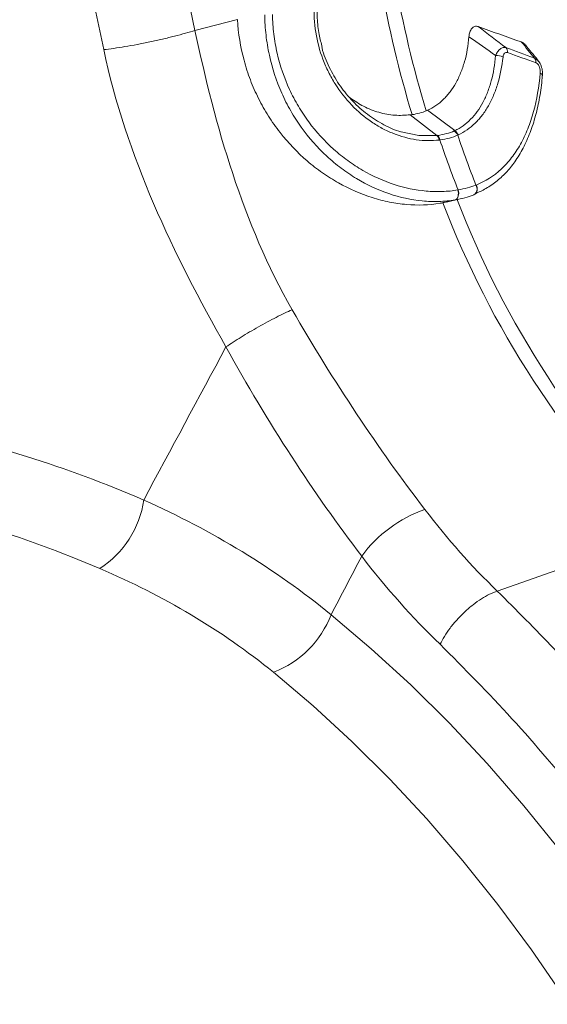
# Model space of a CAD drawing. Units: millimetres. Extents: x 4699 to 28608, y -3125 to 4510.
# Drawn here: x 13014 to 13083, y 1155 to 1284 of the extents above; entities that cross this region are included whole.
import ezdxf

# ---------------------------------------------------------------- set-up
doc = ezdxf.new("R2010")
doc.units = ezdxf.units.MM
doc.layers.add('ACO_DRAINAGE', color=7, linetype='CONTINUOUS')

msp = doc.modelspace()

# ---------------------------------------------------------------- linework, layer by layer
at = {"layer": 'ACO_DRAINAGE', "color": 7, "linetype": 'Continuous', "lineweight": 0}
for p, q in [((13037.05, 1282.8), (13030.04, 1316.15)), ((13018.08, 1313.63), (13025.09, 1280.28)), ((13037.05, 1282.8), (13042.61, 1284.21)), ((13068.75, 1269.03), (13065.26, 1271.73)), ((13071.09, 1269.66), (13067.54, 1272.34)), ((13064.06, 1269.51), (13066.39, 1269.03)), ((13066.39, 1269.03), (13068.75, 1269.03)), ((13068.75, 1269.03), (13068.75, 1269.03)), ((13068.75, 1269.03), (13068.75, 1269.03)), ((13071.55, 1261.67), (13071.5, 1261.88)), ((13071.53, 1261.05), (13071.56, 1261.24)), ((13071.59, 1261.68), (13071.54, 1261.89)), ((13071.57, 1261.45), (13071.55, 1261.67)), ((13071.56, 1261.24), (13071.57, 1261.45)), ((13071.56, 1261.05), (13071.6, 1261.25)), ((13071.61, 1261.46), (13071.59, 1261.68)), ((13071.6, 1261.25), (13071.61, 1261.46)), ((13073.51, 1261.21), (13073.58, 1261.24)), ((13071.15, 1260.59), (13069.17, 1260.14)), ((13070.03, 1260.3), (13071.99, 1260.75)), ((13071.15, 1260.59), (13071.27, 1260.64)), ((13071.18, 1260.59), (13071.3, 1260.65)), ((13071.27, 1260.64), (13071.38, 1260.74)), ((13071.3, 1260.65), (13071.41, 1260.74)), ((13071.38, 1260.74), (13071.46, 1260.88)), ((13071.41, 1260.74), (13071.5, 1260.88)), ((13071.46, 1260.88), (13071.53, 1261.05)), ((13071.5, 1260.88), (13071.56, 1261.05)), ((13076.66, 1209.3), (13097.83, 1216.7)), ((13054.88, 1206.2), (13060.16, 1201.74)), ((13060.16, 1201.74), (13065.33, 1196.99)), ((13052.52, 1194.27), (13047.33, 1198.67)), ((13065.33, 1196.99), (13070.39, 1191.98)), ((13057.61, 1189.59), (13052.52, 1194.27)), ((13070.39, 1191.98), (13075.33, 1186.7)), ((13062.58, 1184.64), (13057.61, 1189.59)), ((13075.33, 1186.7), (13080.14, 1181.16)), ((13067.43, 1179.42), (13062.58, 1184.64)), ((13080.14, 1181.16), (13084.81, 1175.38)), ((13072.15, 1173.95), (13067.43, 1179.42)), ((13076.73, 1168.23), (13072.15, 1173.95)), ((13081.15, 1162.28), (13076.73, 1168.23)), ((13085.41, 1156.11), (13081.15, 1162.28))]:
    msp.add_line(p, q, dxfattribs=at)
for centre, radius, start, end in [((13205.8, 1314.17), 146.57, 189.905, 196.8188), ((13207.65, 1314.66), 146.57, 189.905, 196.8188), ((13077.18, 1279.98), 0.834, 354.1001, 42.0051), ((13076.5, 1277.22), 2.29, 66.102, 91.1937), ((13080.92, 1278.63), 0.825, 354.9834, 41.8378), ((13082.18, 1276.81), 0.409, 11.9706, 74.407), ((13067.88, 1268.2), 1.21, 11.2375, 43.6938), ((13067.96, 1268.21), 1.21, 11.3368, 43.7569), ((13070.36, 1268.61), 1.22, 22.4539, 57.0011), ((13070.43, 1268.63), 1.22, 22.5256, 57.064), ((13203.46, 1313.43), 139.23, 198.5782, 201.4501), ((13201.12, 1312.8), 139.23, 198.5782, 201.4501), ((13073.11, 1262.02), 0.914, 300.908, 32.7092), ((13073.14, 1262.03), 0.913, 300.9717, 32.8027), ((13185.26, 1304.51), 123.92, 200.9494, 225.1228), ((13187.61, 1305.33), 124.5, 201.0068, 225.0654), ((13017.69, 1223), 12.76, 302.6531, 352.0676), ((13072.93, 1203.57), 17.41, 109.3043, 143.6973), ((13042.86, 1210.7), 12.83, 290.401, 339.4916)]:
    msp.add_arc(centre, radius, start, end, dxfattribs=at)
for centre, major_axis, ratio, start_param, end_param in [((12998.26, 1050.96), (-71.6, 173.37), 0.796468, 5.597182, 5.797431), ((12993.67, 1049.2), (-70.02, 165.41), 0.801232, 5.589463, 5.797141)]:
    msp.add_ellipse(centre, major_axis=major_axis, ratio=ratio, start_param=start_param, end_param=end_param, dxfattribs=at)
for points, knots in [([(13069.06, 1268.43), (13068.57, 1268.37), (13068.08, 1268.35), (13067.07, 1268.36), (13066.56, 1268.4), (13065.05, 1268.62), (13064.05, 1268.89), (13062.56, 1269.48), (13062.07, 1269.7), (13061.1, 1270.22), (13060.63, 1270.51), (13059.26, 1271.44), (13058.39, 1272.17), (13056.78, 1273.85), (13056.06, 1274.78), (13055.11, 1276.28), (13054.81, 1276.81), (13054.27, 1277.9), (13054.03, 1278.45), (13053.39, 1280.16), (13053.08, 1281.33), (13052.69, 1283.78), (13052.62, 1285.01), (13052.67, 1286.25)], [0, 0, 0, 0, 0.0625, 0.0625, 0.125, 0.125, 0.25, 0.25, 0.3125, 0.3125, 0.375, 0.375, 0.5, 0.5, 0.625, 0.625, 0.6875, 0.6875, 0.75, 0.75, 0.875, 0.875, 1, 1, 1, 1]), ([(13053.74, 1280.58), (13053.59, 1281.13), (13053.25, 1282.38), (13053.04, 1284.27), (13053.07, 1285.58), (13053.08, 1286.17)], [0, 0, 0, 0, 0.303624, 0.687112, 1, 1, 1, 1]), ([(13071.15, 1260.59), (13070.45, 1260.47), (13069.73, 1260.4), (13068.29, 1260.36), (13067.57, 1260.38), (13065.39, 1260.59), (13063.93, 1260.9), (13061.01, 1261.9), (13059.59, 1262.56), (13057.54, 1263.79), (13056.87, 1264.24), (13055.56, 1265.22), (13054.92, 1265.75), (13053.09, 1267.46), (13051.98, 1268.72), (13050.49, 1270.79), (13050.03, 1271.51), (13049.16, 1273.02), (13048.77, 1273.8), (13047.72, 1276.18), (13047.17, 1277.83), (13046.7, 1280), (13046.61, 1280.44), (13046.47, 1281.31), (13046.41, 1281.75), (13046.26, 1283.07), (13046.2, 1283.96), (13046.19, 1284.85)], [0, 0, 0, 0, 0.0625, 0.0625, 0.125, 0.125, 0.25, 0.25, 0.375, 0.375, 0.4375, 0.4375, 0.5, 0.5, 0.625, 0.625, 0.6875, 0.6875, 0.75, 0.75, 0.875, 0.875, 0.90625, 0.90625, 0.9375, 0.9375, 1, 1, 1, 1]), ([(13047.21, 1284.87), (13047.22, 1284.01), (13047.28, 1283.17), (13047.44, 1281.9), (13047.5, 1281.48), (13047.64, 1280.64), (13047.73, 1280.23), (13048.2, 1278.16), (13048.74, 1276.58), (13049.79, 1274.31), (13050.18, 1273.57), (13051.03, 1272.14), (13051.48, 1271.45), (13052.94, 1269.49), (13054.02, 1268.3), (13055.82, 1266.69), (13056.44, 1266.19), (13057.72, 1265.26), (13058.37, 1264.84), (13060.35, 1263.69), (13061.73, 1263.07), (13064.56, 1262.15), (13065.97, 1261.86), (13068.06, 1261.68), (13068.76, 1261.66), (13070.14, 1261.7), (13070.83, 1261.77), (13071.5, 1261.88)], [0, 0, 0, 0, 0.0625, 0.0625, 0.09375, 0.09375, 0.125, 0.125, 0.25, 0.25, 0.3125, 0.3125, 0.375, 0.375, 0.5, 0.5, 0.5625, 0.5625, 0.625, 0.625, 0.75, 0.75, 0.875, 0.875, 0.9375, 0.9375, 1, 1, 1, 1]), ([(13069.17, 1260.14), (13067.73, 1259.9), (13066.26, 1259.85), (13064.03, 1260.04), (13063.28, 1260.15), (13062.16, 1260.37), (13061.78, 1260.46), (13061.02, 1260.66), (13060.64, 1260.77), (13058.75, 1261.37), (13057.28, 1262.01), (13055.14, 1263.21), (13054.44, 1263.66), (13053.06, 1264.62), (13052.39, 1265.14), (13050.47, 1266.8), (13049.28, 1268.04), (13047.67, 1270.1), (13047.15, 1270.83), (13046.21, 1272.32), (13045.78, 1273.08), (13044.99, 1274.66), (13044.63, 1275.47), (13044.15, 1276.72), (13044, 1277.15), (13043.72, 1278.01), (13043.6, 1278.44), (13043.01, 1280.63), (13042.72, 1282.4), (13042.61, 1284.21)], [0, 0, 0, 0, 0.125, 0.125, 0.1875, 0.1875, 0.21875, 0.21875, 0.25, 0.25, 0.375, 0.375, 0.4375, 0.4375, 0.5, 0.5, 0.625, 0.625, 0.6875, 0.6875, 0.75, 0.75, 0.8125, 0.8125, 0.84375, 0.84375, 0.875, 0.875, 1, 1, 1, 1]), ([(13072.96, 1281.98), (13072.98, 1282.19), (13073.02, 1282.39), (13073.14, 1282.77), (13073.22, 1282.93), (13073.38, 1283.13), (13073.44, 1283.18), (13073.57, 1283.27), (13073.64, 1283.31), (13073.86, 1283.37), (13074.02, 1283.35), (13074.17, 1283.3)], [0, 0, 0, 0, 0.25, 0.25, 0.5, 0.5, 0.625, 0.625, 0.75, 0.75, 1, 1, 1, 1]), ([(13025.09, 1280.28), (13025.9, 1280.37), (13026.84, 1280.5), (13028.39, 1280.76), (13028.93, 1280.86), (13030.02, 1281.06), (13030.58, 1281.18), (13031.69, 1281.41), (13032.24, 1281.53), (13033.33, 1281.79), (13033.85, 1281.91), (13035.37, 1282.3), (13036.28, 1282.56), (13037.05, 1282.8)], [0, 0, 0, 0, 0.25, 0.25, 0.375, 0.375, 0.5, 0.5, 0.625, 0.625, 0.75, 0.75, 1, 1, 1, 1]), ([(13037.05, 1282.8), (13038.39, 1276.52), (13039.95, 1270.2), (13044.03, 1257.85), (13046.55, 1251.82), (13049.78, 1246.19)], [0, 0, 0, 0, 0.5, 0.5, 1, 1, 1, 1]), ([(13067.54, 1272.34), (13068.3, 1272.68), (13068.98, 1273.15), (13069.75, 1273.9), (13069.91, 1274.06), (13070.2, 1274.39), (13070.34, 1274.56), (13070.76, 1275.11), (13071.01, 1275.49), (13071.47, 1276.32), (13071.68, 1276.76), (13072.06, 1277.7), (13072.23, 1278.19), (13072.67, 1279.73), (13072.86, 1280.82), (13072.96, 1281.98)], [0, 0, 0, 0, 0.25, 0.25, 0.3125, 0.3125, 0.375, 0.375, 0.5, 0.5, 0.625, 0.625, 0.75, 0.75, 1, 1, 1, 1]), ([(13053.68, 1280.58), (13053.71, 1280.44), (13053.95, 1279.42), (13054.75, 1277.68), (13056.06, 1275.44), (13057.7, 1273.46), (13059.63, 1271.72), (13061.77, 1270.41), (13063.29, 1269.67), (13064.06, 1269.51), (13064.06, 1269.51)], [0, 0, 0, 0, 0.026759, 0.186764, 0.341855, 0.501114, 0.66506, 0.833758, 0.998713, 1, 1, 1, 1]), ([(13076.45, 1279.51), (13076.53, 1279.69), (13076.61, 1279.85), (13076.82, 1280.14), (13076.93, 1280.26), (13077.17, 1280.45), (13077.3, 1280.51), (13077.55, 1280.58), (13077.68, 1280.57), (13077.8, 1280.54)], [0, 0, 0, 0, 0.25, 0.25, 0.5, 0.5, 0.75, 0.75, 1, 1, 1, 1]), ([(13079.82, 1281.29), (13079.94, 1281.24), (13080.13, 1281.16), (13080.29, 1280.96), (13080.34, 1280.89)], [0, 0, 0, 0, 0.626107, 1, 1, 1, 1]), ([(13082.09, 1278.75), (13082.04, 1278.82), (13081.48, 1279.52), (13080.89, 1280.24), (13080.35, 1280.9)], [0, 0, 0, 0, 0.091185, 1, 1, 1, 1]), ([(13041.11, 1241.31), (13037.67, 1247.38), (13034.41, 1253.61), (13028.84, 1266.61), (13026.54, 1273.37), (13025.09, 1280.28)], [0, 0, 0, 0, 0.5, 0.5, 1, 1, 1, 1]), ([(13071.09, 1269.66), (13071.19, 1269.7), (13071.28, 1269.75), (13071.47, 1269.85), (13071.75, 1270), (13072.01, 1270.18), (13072.53, 1270.55), (13072.86, 1270.83), (13073.49, 1271.46), (13073.78, 1271.8), (13074.31, 1272.54), (13074.56, 1272.94), (13075.01, 1273.79), (13075.22, 1274.24), (13075.59, 1275.19), (13075.75, 1275.69), (13076.16, 1277.23), (13076.35, 1278.33), (13076.45, 1279.51)], [0, 0, 0, 0, 0.03125, 0.03125, 0.0625, 0.125, 0.125, 0.25, 0.25, 0.375, 0.375, 0.5, 0.5, 0.625, 0.625, 0.75, 0.75, 1, 1, 1, 1]), ([(13077.43, 1279.31), (13077.29, 1278.09), (13077.06, 1276.94), (13076.58, 1275.34), (13076.4, 1274.82), (13075.98, 1273.83), (13075.75, 1273.36), (13075.26, 1272.49), (13074.99, 1272.08), (13074.41, 1271.31), (13074.1, 1270.96), (13073.1, 1269.99), (13072.36, 1269.47), (13071.55, 1269.1)], [0, 0, 0, 0, 0.25, 0.25, 0.375, 0.375, 0.5, 0.5, 0.625, 0.625, 0.75, 0.75, 1, 1, 1, 1]), ([(13078.01, 1279.89), (13077.94, 1279.92), (13077.86, 1279.93), (13077.73, 1279.9), (13077.66, 1279.86), (13077.56, 1279.74), (13077.52, 1279.67), (13077.46, 1279.5), (13077.44, 1279.41), (13077.43, 1279.31)], [0, 0, 0, 0, 0.25, 0.25, 0.5, 0.5, 0.75, 0.75, 1, 1, 1, 1]), ([(13081.54, 1279.18), (13081.66, 1279.12), (13081.87, 1279.01), (13082.02, 1278.82), (13082.09, 1278.74)], [0, 0, 0, 0, 0.589634, 1, 1, 1, 1]), ([(13082.29, 1277.21), (13082.31, 1277.33), (13082.31, 1277.46), (13082.28, 1277.73), (13082.25, 1277.86), (13082.16, 1278.12), (13082.1, 1278.25), (13081.94, 1278.45), (13081.84, 1278.52), (13081.75, 1278.55)], [0, 0, 0, 0, 0.25, 0.25, 0.5, 0.5, 0.75, 0.75, 1, 1, 1, 1]), ([(13082.56, 1276.9), (13082.58, 1277.07), (13082.62, 1277.47), (13082.45, 1278.11), (13082.27, 1278.58), (13082.1, 1278.74), (13082.09, 1278.74)], [0, 0, 0, 0, 0.260794, 0.644743, 0.985698, 1, 1, 1, 1]), ([(13073.62, 1261.29), (13074.08, 1261.51), (13075.08, 1261.97), (13076.48, 1262.9), (13077.84, 1264.12), (13079.02, 1265.6), (13080.09, 1267.35), (13081, 1269.37), (13081.72, 1271.6), (13082.24, 1274.01), (13082.5, 1275.8), (13082.57, 1276.79), (13082.58, 1276.9)], [0, 0, 0, 0, 0.091199, 0.198239, 0.299722, 0.404792, 0.519046, 0.63533, 0.751635, 0.868665, 0.985893, 1, 1, 1, 1]), ([(13073.91, 1262.53), (13075.12, 1263.01), (13076.21, 1263.71), (13077.43, 1264.84), (13077.66, 1265.08), (13078.12, 1265.58), (13078.34, 1265.85), (13078.97, 1266.66), (13079.35, 1267.25), (13080.06, 1268.51), (13080.38, 1269.19), (13080.81, 1270.26), (13080.94, 1270.63), (13081.19, 1271.38), (13081.31, 1271.76), (13081.85, 1273.72), (13082.14, 1275.4), (13082.29, 1277.21)], [0, 0, 0, 0, 0.25, 0.25, 0.3125, 0.3125, 0.375, 0.375, 0.5, 0.5, 0.625, 0.625, 0.6875, 0.6875, 0.75, 0.75, 1, 1, 1, 1]), ([(13065.26, 1271.73), (13064.59, 1271.68), (13063.23, 1271.59), (13061.16, 1272), (13059.16, 1272.75), (13057.95, 1273.56), (13057.37, 1273.95)], [0, 0, 0, 0, 0.252312, 0.511959, 0.763761, 1, 1, 1, 1]), ([(13069.53, 1260.2), (13069.59, 1260.21), (13069.76, 1260.24), (13069.93, 1260.29), (13070.04, 1260.31)], [0, 0, 0, 0, 0.294716, 1, 1, 1, 1]), ([(13041.11, 1241.31), (13041.7, 1241.71), (13042.37, 1242.15), (13043.82, 1243.04), (13044.59, 1243.5), (13046.15, 1244.37), (13046.94, 1244.8), (13048.44, 1245.56), (13049.15, 1245.9), (13049.78, 1246.19)], [0, 0, 0, 0, 0.25, 0.25, 0.5, 0.5, 0.75, 0.75, 1, 1, 1, 1]), ([(13067.17, 1220), (13064.12, 1223.99), (13061.14, 1228.17), (13055.33, 1236.9), (13052.5, 1241.44), (13049.78, 1246.19)], [0, 0, 0, 0, 0.5, 0.5, 1, 1, 1, 1]), ([(13041.11, 1241.31), (13043.85, 1236.33), (13046.72, 1231.56), (13052.66, 1222.41), (13055.73, 1218.04), (13058.9, 1213.87)], [0, 0, 0, 0, 0.5, 0.5, 1, 1, 1, 1]), ([(13054.88, 1206.2), (13051.2, 1209.22), (13047.31, 1211.97), (13039.12, 1216.98), (13034.82, 1219.23), (13030.33, 1221.23)], [0, 0, 0, 0, 0.5, 0.5, 1, 1, 1, 1]), ([(13024.58, 1212.25), (13028.75, 1210.47), (13032.74, 1208.45), (13040.33, 1203.93), (13043.93, 1201.42), (13047.33, 1198.67)], [0, 0, 0, 0, 0.5, 0.5, 1, 1, 1, 1]), ([(13051.1, 857.14), (13052.26, 857.28), (13056.28, 857.76), (13063.05, 859.43), (13071.41, 862.14), (13078.69, 865.32), (13084.95, 868.64), (13088.84, 871.03), (13091.34, 872.69), (13092.5, 873.49), (13093.66, 874.31), (13094.82, 875.14), (13095.96, 876), (13097.1, 876.88), (13099.54, 878.8), (13103.38, 882.07), (13108.65, 887.12), (13114.16, 893.15), (13119.82, 900.27), (13125.16, 908.08), (13130.13, 916.48), (13134.66, 925.36), (13138.95, 935.26), (13142.9, 946.21), (13146.41, 958.25), (13149.31, 971.17), (13151.45, 984.54), (13152.8, 997.85), (13153.43, 1010.78), (13153.43, 1023.24), (13152.88, 1035.16), (13151.86, 1046.88), (13150.38, 1058.32), (13148.49, 1069.37), (13146.59, 1078.51), (13144.82, 1085.9), (13143.67, 1090.33), (13142.91, 1093.09), (13142.56, 1094.33), (13142.22, 1095.54), (13141.87, 1096.73), (13141.53, 1097.91), (13141.18, 1099.06), (13139.53, 1104.55), (13136.32, 1114.2), (13131.09, 1127.63), (13125.37, 1140.41), (13119.21, 1152.49), (13112.7, 1163.84), (13105.88, 1174.45), (13098.83, 1184.31), (13091.58, 1193.39), (13084.23, 1201.76), (13079.16, 1206.81), (13076.66, 1209.3)], [0, 0, 0, 0, 0.0106243, 0.0370442, 0.063907, 0.0912126, 0.1094788, 0.1279381, 0.1321088, 0.1362894, 0.1404796, 0.1446796, 0.1488893, 0.1531087, 0.1573379, 0.1761201, 0.1969678, 0.2198809, 0.2448597, 0.2719041, 0.2960205, 0.3215718, 0.348558, 0.3769793, 0.4068357, 0.4381274, 0.4693733, 0.4991951, 0.5275924, 0.5545651, 0.5801129, 0.6042354, 0.6295597, 0.6530959, 0.6748436, 0.688218, 0.700813, 0.7035335, 0.7062146, 0.7088565, 0.7114591, 0.7140224, 0.7165464, 0.7190311, 0.7500544, 0.7804278, 0.8101511, 0.8392241, 0.8676468, 0.8954189, 0.9225404, 0.9490112, 0.9748311, 1, 1, 1, 1]), ([(13069.17, 1202.32), (13069.5, 1202.99), (13069.95, 1203.72), (13070.77, 1204.82), (13071.07, 1205.19), (13071.71, 1205.9), (13072.05, 1206.25), (13072.76, 1206.91), (13073.13, 1207.22), (13073.86, 1207.79), (13074.23, 1208.05), (13075.33, 1208.74), (13076.03, 1209.08), (13076.66, 1209.3)], [0, 0, 0, 0, 0.25, 0.25, 0.375, 0.375, 0.5, 0.5, 0.625, 0.625, 0.75, 0.75, 1, 1, 1, 1]), ([(13069.17, 1202.32), (13072.34, 1199.13), (13078.74, 1192.7), (13087.86, 1181.84), (13096.62, 1170.03), (13104.21, 1158.32), (13110.7, 1147.02), (13116.2, 1136.36), (13120.73, 1126.5), (13124.43, 1117.63), (13127.27, 1110.18), (13129.11, 1104.93), (13130.1, 1101.98), (13130.41, 1101.05), (13130.71, 1100.13), (13131.01, 1099.2), (13131.3, 1098.27), (13132.4, 1094.78), (13134.09, 1089.09), (13136.08, 1081.55), (13137.6, 1075.18), (13138.72, 1069.98), (13139.52, 1065.99), (13140.02, 1063.29), (13140.34, 1061.49), (13140.61, 1059.96), (13140.94, 1058), (13141.42, 1055), (13142.03, 1050.8), (13142.74, 1045.25), (13143.44, 1038.69), (13144.03, 1031.26), (13144.42, 1023.58), (13144.57, 1016.1), (13144.52, 1009.25), (13144.31, 1002.96), (13143.98, 997.22), (13143.52, 991.47), (13142.93, 985.88), (13142.24, 980.58), (13141.58, 976.25), (13140.92, 972.39), (13140.17, 968.43), (13139.2, 963.79), (13137.93, 958.41), (13136.3, 952.34), (13134.25, 945.62), (13131.7, 938.33), (13128.57, 930.56), (13125.4, 923.74), (13122.37, 917.95), (13120.29, 914.28), (13118.66, 911.57), (13117.5, 909.73), (13116.19, 907.69), (13114.66, 905.43), (13112.93, 902.97), (13110.38, 899.54), (13106.8, 895.1), (13103.4, 891.35), (13101.01, 888.89), (13099.91, 887.8), (13098.78, 886.7), (13097.61, 885.59), (13096.4, 884.49), (13095.15, 883.38), (13093.86, 882.27), (13090.91, 879.82), (13086.05, 876.15), (13078.92, 871.65), (13071.04, 867.62), (13062.4, 864.22), (13053.94, 861.88), (13046.37, 860.54), (13039.9, 859.86), (13033.69, 859.64), (13028.46, 859.73), (13025.3, 860.07), (13024.3, 860.17)], [0, 0, 0, 0, 0.030815, 0.062143, 0.093986, 0.126346, 0.150849, 0.175643, 0.200729, 0.217447, 0.234293, 0.249224, 0.251186, 0.253151, 0.255117, 0.257085, 0.259054, 0.261025, 0.279222, 0.294928, 0.308143, 0.318866, 0.327094, 0.332827, 0.335489, 0.338203, 0.342253, 0.347588, 0.356701, 0.368099, 0.381785, 0.397077, 0.414013, 0.429424, 0.443778, 0.457074, 0.469311, 0.480487, 0.494123, 0.505753, 0.515375, 0.522989, 0.531705, 0.542313, 0.554814, 0.56921, 0.585501, 0.603689, 0.623777, 0.645765, 0.65891, 0.672653, 0.677689, 0.683134, 0.689388, 0.696452, 0.704326, 0.713009, 0.730259, 0.750021, 0.754198, 0.758473, 0.762844, 0.767313, 0.771878, 0.776541, 0.781301, 0.786158, 0.808979, 0.833314, 0.859163, 0.886528, 0.915408, 0.936968, 0.954618, 0.972757, 0.991384, 1, 1, 1, 1]), ([(13034.82, 893.93), (13035.36, 894.98), (13036.91, 897.99), (13039.31, 903.12), (13041.94, 909.37), (13044.37, 915.8), (13046.59, 922.41), (13048.58, 929.18), (13050.36, 936.1), (13051.92, 943.17), (13053.26, 950.37), (13054.37, 957.69), (13055.25, 965.11), (13055.9, 972.63), (13056.33, 980.23), (13056.53, 987.9), (13056.5, 995.64), (13056.24, 1003.42), (13055.76, 1011.23), (13055.05, 1019.07), (13054.11, 1026.93), (13052.95, 1034.78), (13051.57, 1042.62), (13049.97, 1050.43), (13048.16, 1058.21), (13046.13, 1065.94), (13043.88, 1073.6), (13041.44, 1081.2), (13038.78, 1088.71), (13035.93, 1096.13), (13032.88, 1103.44), (13029.65, 1110.63), (13026.22, 1117.69), (13022.62, 1124.61), (13018.84, 1131.38), (13014.88, 1137.98), (13010.77, 1144.42), (13006.49, 1150.67), (13002.07, 1156.73), (12997.49, 1162.59), (12992.78, 1168.24), (12987.94, 1173.66), (12983.59, 1178.22), (12980.84, 1180.92), (12979.78, 1181.96)], [0, 0, 0, 0, 0.012987, 0.037233, 0.06149, 0.085765, 0.110052, 0.13435, 0.158654, 0.182963, 0.207273, 0.231583, 0.255891, 0.280196, 0.304499, 0.328798, 0.353093, 0.377385, 0.401673, 0.425957, 0.450239, 0.474519, 0.498796, 0.523072, 0.547347, 0.571622, 0.595897, 0.620173, 0.644451, 0.668731, 0.693013, 0.717299, 0.741589, 0.765883, 0.790182, 0.814486, 0.838795, 0.863109, 0.887429, 0.911753, 0.936082, 0.960415, 0.98475, 1, 1, 1, 1])]:
    msp.add_open_spline(points, degree=3, knots=knots, dxfattribs=at)
for points in [[(13074.17, 1283.3), (13076.04, 1282.63), (13077.93, 1281.96), (13079.82, 1281.29)], [(13074.17, 1283.3), (13075.39, 1282.38), (13076.6, 1281.46), (13077.8, 1280.54)], [(13076.45, 1279.51), (13075.3, 1280.33), (13074.14, 1281.16), (13072.96, 1281.98)], [(13077.8, 1280.54), (13079.04, 1280.08), (13080.29, 1279.63), (13081.54, 1279.18)], [(13081.54, 1279.18), (13080.98, 1279.87), (13080.41, 1280.58), (13079.82, 1281.29)], [(13081.75, 1278.55), (13080.5, 1279), (13079.25, 1279.45), (13078.01, 1279.89)], [(13065.26, 1271.73), (13065.34, 1271.74), (13065.42, 1271.75), (13065.51, 1271.76)], [(13065.51, 1271.76), (13066.19, 1271.85), (13066.82, 1272.02), (13067.35, 1272.25)], [(13067.35, 1272.25), (13067.42, 1272.28), (13067.48, 1272.31), (13067.54, 1272.34)], [(13068.75, 1269.03), (13068.78, 1269.04), (13068.81, 1269.04), (13068.84, 1269.04)], [(13068.75, 1269.03), (13068.75, 1269.03), (13068.75, 1269.03), (13068.75, 1269.03)], [(13068.84, 1269.04), (13069.66, 1269.14), (13070.4, 1269.34), (13071.03, 1269.63)], [(13071.49, 1269.07), (13070.81, 1268.77), (13070.02, 1268.56), (13069.15, 1268.44)], [(13071.03, 1269.63), (13071.05, 1269.64), (13071.07, 1269.65), (13071.09, 1269.66)], [(13071.09, 1269.66), (13071.09, 1269.66), (13071.09, 1269.66), (13071.09, 1269.66)], [(13071.55, 1269.1), (13071.53, 1269.09), (13071.51, 1269.08), (13071.49, 1269.07)], [(13069.15, 1268.44), (13069.12, 1268.44), (13069.09, 1268.44), (13069.06, 1268.43)], [(13071.54, 1261.89), (13072.41, 1262.04), (13073.19, 1262.25), (13073.88, 1262.52)], [(13073.88, 1262.52), (13073.89, 1262.52), (13073.9, 1262.52), (13073.91, 1262.53)], [(13073.51, 1261.21), (13072.83, 1260.94), (13072.04, 1260.74), (13071.18, 1260.59)], [(13071.5, 1261.88), (13071.51, 1261.88), (13071.52, 1261.89), (13071.54, 1261.89)], [(13069.17, 1260.14), (13069.29, 1260.16), (13069.41, 1260.18), (13069.53, 1260.2)], [(13071.18, 1260.59), (13071.17, 1260.59), (13071.16, 1260.59), (13071.15, 1260.59)], [(13071.15, 1260.59), (13071.15, 1260.59), (13071.15, 1260.59), (13071.15, 1260.59)], [(13041.11, 1241.31), (13037.51, 1234.62), (13033.92, 1227.93), (13030.33, 1221.23)], [(13076.66, 1209.3), (13073.3, 1212.55), (13070.13, 1216.12), (13067.17, 1220)], [(13054.88, 1206.2), (13056.22, 1208.76), (13057.56, 1211.32), (13058.9, 1213.87)], [(13058.9, 1213.87), (13062.11, 1209.68), (13065.54, 1205.83), (13069.17, 1202.32)]]:
    msp.add_open_spline(points, degree=3, dxfattribs=at)

doc.saveas('drawing.dxf')
